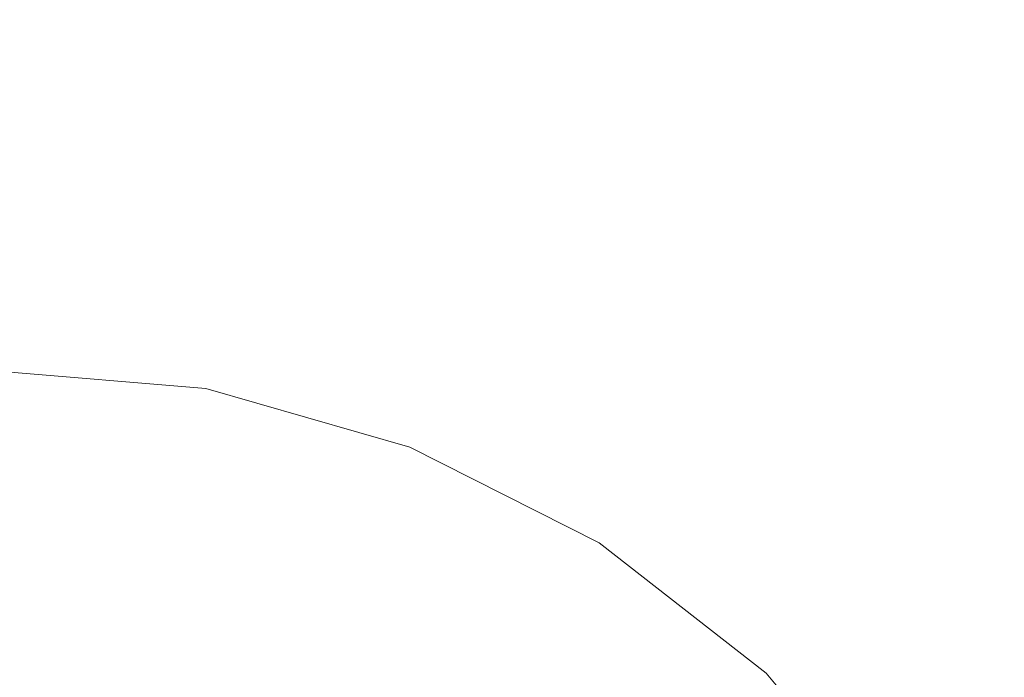
# Model space of a CAD drawing. Extents: x 31 to 1731, y -777 to -25.
# Drawn here: x 298 to 319, y -385 to -371 of the extents above; entities that cross this region are included whole.
import ezdxf

# ---------------------------------------------------------------- set-up
doc = ezdxf.new("R2010")
doc.units = 0
doc.header["$LTSCALE"] = 500
doc.header["$MEASUREMENT"] = 0
doc.layers.add('EXC-CERAMIKA', color=7, linetype='Continuous')
doc.layers.add('EXC-CHROM', color=7, linetype='Continuous')

msp = doc.modelspace()

# ---------------------------------------------------------------- linework, layer by layer
at = {"layer": 'EXC-CERAMIKA', "lineweight": 0}
for points, invisible_edges in [([(316.354, -372.129, 7.775), (312.159, -364.438, 10.91), (310.341, -369.081, 7.89), (316.354, -372.129, 7.775)], 15), ([(312.159, -364.438, 10.91), (316.354, -372.129, 7.775), (319.045, -367.928, 10.84), (312.159, -364.438, 10.91)], 15), ([(297.16, -366.662, 8.143), (302.864, -372.811, 4.636), (303.861, -367.227, 8.015), (297.16, -366.662, 8.143)], 15), ([(302.864, -372.811, 4.636), (297.16, -366.662, 8.143), (297.269, -372.34, 4.824), (302.864, -372.811, 4.636)], 15), ([(308.274, -374.36, 4.456), (303.861, -367.227, 8.015), (302.864, -372.811, 4.636), (308.274, -374.36, 4.456)], 15), ([(303.861, -367.227, 8.015), (308.274, -374.36, 4.456), (310.341, -369.081, 7.89), (303.861, -367.227, 8.015)], 15), ([(321.654, -376.272, 7.673), (319.045, -367.928, 10.84), (316.354, -372.129, 7.775), (321.654, -376.272, 7.673)], 15), ([(313.295, -376.904, 4.288), (310.341, -369.081, 7.89), (308.274, -374.36, 4.456), (313.295, -376.904, 4.288)], 15), ([(310.341, -369.081, 7.89), (313.295, -376.904, 4.288), (316.354, -372.129, 7.775), (310.341, -369.081, 7.89)], 15), ([(317.72, -380.363, 4.14), (316.354, -372.129, 7.775), (313.295, -376.904, 4.288), (317.72, -380.363, 4.14)], 15), ([(316.354, -372.129, 7.775), (317.72, -380.363, 4.14), (321.654, -376.272, 7.673), (316.354, -372.129, 7.775)], 15), ([(297.269, -372.34, 4.824), (301.806, -378.732, 1.055), (302.864, -372.811, 4.636), (297.269, -372.34, 4.824)], 15), ([(301.806, -378.732, 1.055), (297.269, -372.34, 4.824), (297.384, -378.359, 1.304), (301.806, -378.732, 1.055)], 11), ([(306.083, -379.956, 0.813), (302.864, -372.811, 4.636), (301.806, -378.732, 1.055), (306.083, -379.956, 0.813)], 11), ([(302.864, -372.811, 4.636), (306.083, -379.956, 0.813), (308.274, -374.36, 4.456), (302.864, -372.811, 4.636)], 15), ([(310.051, -381.967, 0.589), (308.274, -374.36, 4.456), (306.083, -379.956, 0.813), (310.051, -381.967, 0.589)], 11), ([(308.274, -374.36, 4.456), (310.051, -381.967, 0.589), (313.295, -376.904, 4.288), (308.274, -374.36, 4.456)], 15), ([(321.342, -384.657, 4.018), (321.654, -376.272, 7.673), (317.72, -380.363, 4.14), (321.342, -384.657, 4.018)], 15), ([(313.549, -384.701, 0.392), (313.295, -376.904, 4.288), (310.051, -381.967, 0.589), (313.549, -384.701, 0.392)], 11), ([(313.295, -376.904, 4.288), (313.549, -384.701, 0.392), (317.72, -380.363, 4.14), (313.295, -376.904, 4.288)], 15), ([(316.412, -388.095, 0.231), (317.72, -380.363, 4.14), (313.549, -384.701, 0.392), (316.412, -388.095, 0.231)], 11), ([(317.72, -380.363, 4.14), (316.412, -388.095, 0.231), (321.342, -384.657, 4.018), (317.72, -380.363, 4.14)], 15), ([(318.572, -391.988, 0.109), (321.342, -384.657, 4.018), (316.412, -388.095, 0.231), (318.572, -391.988, 0.109)], 11)]:
    msp.add_3dface(points, dxfattribs=dict(at, invisible_edges=invisible_edges))
at = {"layer": 'EXC-CHROM', "lineweight": 0, "invisible_edges": 15}
for points in [[(308.408, -371.198, 14.442), (306.545, -367.577, 14.147), (305.759, -370.374, 14.465), (308.408, -371.198, 14.442)], [(306.545, -367.577, 14.147), (308.408, -371.198, 14.442), (309.438, -368.475, 14.122), (306.545, -367.577, 14.147)], [(305.706, -370.368, 12.188), (309.394, -368.471, 12.209), (308.355, -371.193, 12.165), (305.706, -370.368, 12.188)], [(312.195, -369.613, 12.183), (308.355, -371.193, 12.165), (309.394, -368.471, 12.209), (312.195, -369.613, 12.183)], [(310.972, -372.246, 14.418), (309.438, -368.475, 14.122), (308.408, -371.198, 14.442), (310.972, -372.246, 14.418)], [(309.438, -368.475, 14.122), (310.972, -372.246, 14.418), (312.24, -369.618, 14.096), (309.438, -368.475, 14.122)], [(316.238, -368.732, 12.314), (318.465, -371.176, 12.195), (315.785, -369.485, 12.222), (316.238, -368.732, 12.314)], [(318.465, -371.176, 12.195), (316.238, -368.732, 12.314), (318.983, -370.463, 12.286), (318.465, -371.176, 12.195)], [(300.234, -369.416, 12.232), (297.413, -372.971, 12.216), (297.452, -369.294, 12.253), (300.234, -369.416, 12.232)], [(299.929, -373.103, 14.86), (297.505, -369.3, 14.53), (297.475, -372.994, 14.878), (299.929, -373.103, 14.86)], [(297.505, -369.3, 14.53), (299.929, -373.103, 14.86), (300.287, -369.422, 14.509), (297.505, -369.3, 14.53)], [(297.413, -372.971, 12.216), (300.234, -369.416, 12.232), (299.865, -373.093, 12.198), (297.413, -372.971, 12.216)], [(302.993, -369.774, 12.21), (299.865, -373.093, 12.198), (300.234, -369.416, 12.232), (302.993, -369.774, 12.21)], [(302.362, -373.421, 14.84), (300.287, -369.422, 14.509), (299.929, -373.103, 14.86), (302.362, -373.421, 14.84)], [(300.287, -369.422, 14.509), (302.362, -373.421, 14.84), (303.046, -369.78, 14.487), (300.287, -369.422, 14.509)], [(315.823, -369.489, 13.834), (312.24, -369.618, 14.096), (314.926, -370.998, 14.07), (315.823, -369.489, 13.834)], [(315.785, -369.485, 12.222), (317.433, -372.603, 12.131), (314.882, -370.993, 12.157), (315.785, -369.485, 12.222)], [(314.926, -370.998, 14.07), (318.503, -371.18, 13.807), (315.823, -369.489, 13.834), (314.926, -370.998, 14.07)], [(317.433, -372.603, 12.131), (315.785, -369.485, 12.222), (318.465, -371.176, 12.195), (317.433, -372.603, 12.131)], [(319.014, -370.466, 13.629), (315.823, -369.489, 13.834), (318.503, -371.18, 13.807), (319.014, -370.466, 13.629)], [(308.355, -371.193, 12.165), (312.195, -369.613, 12.183), (310.919, -372.24, 12.141), (308.355, -371.193, 12.165)], [(314.882, -370.993, 12.157), (310.919, -372.24, 12.141), (312.195, -369.613, 12.183), (314.882, -370.993, 12.157)], [(313.431, -373.511, 14.394), (312.24, -369.618, 14.096), (310.972, -372.246, 14.418), (313.431, -373.511, 14.394)], [(312.24, -369.618, 14.096), (313.431, -373.511, 14.394), (314.926, -370.998, 14.07), (312.24, -369.618, 14.096)], [(299.865, -373.093, 12.198), (302.993, -369.774, 12.21), (302.298, -373.423, 12.179), (299.865, -373.093, 12.198)], [(305.706, -370.368, 12.188), (302.298, -373.423, 12.179), (302.993, -369.774, 12.21), (305.706, -370.368, 12.188)], [(304.755, -373.947, 14.821), (303.046, -369.78, 14.487), (302.362, -373.421, 14.84), (304.755, -373.947, 14.821)], [(303.046, -369.78, 14.487), (304.755, -373.947, 14.821), (305.759, -370.374, 14.465), (303.046, -369.78, 14.487)], [(302.298, -373.423, 12.179), (305.706, -370.368, 12.188), (304.696, -373.937, 12.159), (302.298, -373.423, 12.179)], [(308.355, -371.193, 12.165), (304.696, -373.937, 12.159), (305.706, -370.368, 12.188), (308.355, -371.193, 12.165)], [(307.091, -374.676, 14.8), (305.759, -370.374, 14.465), (304.755, -373.947, 14.821), (307.091, -374.676, 14.8)], [(305.759, -370.374, 14.465), (307.091, -374.676, 14.8), (308.408, -371.198, 14.442), (305.759, -370.374, 14.465)], [(318.983, -370.463, 12.286), (320.984, -373.094, 12.168), (318.465, -371.176, 12.195), (318.983, -370.463, 12.286)], [(318.503, -371.18, 13.807), (321.594, -372.43, 13.601), (319.014, -370.466, 13.629), (318.503, -371.18, 13.807)], [(310.919, -372.24, 12.141), (314.882, -370.993, 12.157), (313.378, -373.505, 12.117), (310.919, -372.24, 12.141)], [(317.433, -372.603, 12.131), (313.378, -373.505, 12.117), (314.882, -370.993, 12.157), (317.433, -372.603, 12.131)], [(315.766, -374.987, 14.371), (314.926, -370.998, 14.07), (313.431, -373.511, 14.394), (315.766, -374.987, 14.371)], [(314.926, -370.998, 14.07), (315.766, -374.987, 14.371), (317.477, -372.608, 14.044), (314.926, -370.998, 14.07)], [(318.503, -371.18, 13.807), (314.926, -370.998, 14.07), (317.477, -372.608, 14.044), (318.503, -371.18, 13.807)], [(318.465, -371.176, 12.195), (319.83, -374.43, 12.105), (317.433, -372.603, 12.131), (318.465, -371.176, 12.195)], [(317.477, -372.608, 14.044), (321.022, -373.098, 13.78), (318.503, -371.18, 13.807), (317.477, -372.608, 14.044)], [(319.83, -374.43, 12.105), (318.465, -371.176, 12.195), (320.984, -373.094, 12.168), (319.83, -374.43, 12.105)], [(321.594, -372.43, 13.601), (318.503, -371.18, 13.807), (321.022, -373.098, 13.78), (321.594, -372.43, 13.601)], [(304.696, -373.937, 12.159), (308.355, -371.193, 12.165), (307.035, -374.654, 12.139), (304.696, -373.937, 12.159)], [(310.919, -372.24, 12.141), (307.035, -374.654, 12.139), (308.355, -371.193, 12.165), (310.919, -372.24, 12.141)], [(309.352, -375.603, 14.779), (308.408, -371.198, 14.442), (307.091, -374.676, 14.8), (309.352, -375.603, 14.779)], [(308.408, -371.198, 14.442), (309.352, -375.603, 14.779), (310.972, -372.246, 14.418), (308.408, -371.198, 14.442)], [(307.035, -374.654, 12.139), (310.919, -372.24, 12.141), (309.29, -375.592, 12.118), (307.035, -374.654, 12.139)], [(313.378, -373.505, 12.117), (309.29, -375.592, 12.118), (310.919, -372.24, 12.141), (313.378, -373.505, 12.117)], [(311.521, -376.721, 14.759), (310.972, -372.246, 14.418), (309.352, -375.603, 14.779), (311.521, -376.721, 14.759)], [(310.972, -372.246, 14.418), (311.521, -376.721, 14.759), (313.431, -373.511, 14.394), (310.972, -372.246, 14.418)], [(313.378, -373.505, 12.117), (317.433, -372.603, 12.131), (315.713, -374.981, 12.094), (313.378, -373.505, 12.117)], [(319.83, -374.43, 12.105), (315.713, -374.981, 12.094), (317.433, -372.603, 12.131), (319.83, -374.43, 12.105)], [(317.961, -376.661, 14.347), (317.477, -372.608, 14.044), (315.766, -374.987, 14.371), (317.961, -376.661, 14.347)], [(317.477, -372.608, 14.044), (317.961, -376.661, 14.347), (319.875, -374.435, 14.018), (317.477, -372.608, 14.044)], [(321.022, -373.098, 13.78), (317.477, -372.608, 14.044), (319.875, -374.435, 14.018), (321.022, -373.098, 13.78)], [(299.865, -373.093, 12.198), (297.372, -377.065, 12.191), (297.413, -372.971, 12.216), (299.865, -373.093, 12.198)], [(299.528, -377.231, 15.2), (297.475, -372.994, 14.878), (297.442, -377.137, 15.216), (299.528, -377.231, 15.2)], [(297.475, -372.994, 14.878), (299.528, -377.231, 15.2), (299.929, -373.103, 14.86), (297.475, -372.994, 14.878)], [(297.372, -377.065, 12.191), (299.865, -373.093, 12.198), (299.45, -377.208, 12.175), (297.372, -377.065, 12.191)], [(302.298, -373.423, 12.179), (299.45, -377.208, 12.175), (299.865, -373.093, 12.198), (302.298, -373.423, 12.179)], [(301.596, -377.502, 15.184), (299.929, -373.103, 14.86), (299.528, -377.231, 15.2), (301.596, -377.502, 15.184)], [(299.929, -373.103, 14.86), (301.596, -377.502, 15.184), (302.362, -373.421, 14.84), (299.929, -373.103, 14.86)], [(299.45, -377.208, 12.175), (302.298, -373.423, 12.179), (301.519, -377.53, 12.159), (299.45, -377.208, 12.175)], [(304.696, -373.937, 12.159), (301.519, -377.53, 12.159), (302.298, -373.423, 12.179), (304.696, -373.937, 12.159)], [(303.63, -377.952, 15.167), (302.362, -373.421, 14.84), (301.596, -377.502, 15.184), (303.63, -377.952, 15.167)], [(302.362, -373.421, 14.84), (303.63, -377.952, 15.167), (304.755, -373.947, 14.821), (302.362, -373.421, 14.84)], [(309.29, -375.592, 12.118), (313.378, -373.505, 12.117), (311.455, -376.722, 12.097), (309.29, -375.592, 12.118)], [(315.713, -374.981, 12.094), (311.455, -376.722, 12.097), (313.378, -373.505, 12.117), (315.713, -374.981, 12.094)], [(313.581, -378.026, 14.738), (313.431, -373.511, 14.394), (311.521, -376.721, 14.759), (313.581, -378.026, 14.738)], [(313.431, -373.511, 14.394), (313.581, -378.026, 14.738), (315.766, -374.987, 14.371), (313.431, -373.511, 14.394)], [(301.519, -377.53, 12.159), (304.696, -373.937, 12.159), (303.572, -377.933, 12.142), (301.519, -377.53, 12.159)], [(307.035, -374.654, 12.139), (303.572, -377.933, 12.142), (304.696, -373.937, 12.159), (307.035, -374.654, 12.139)], [(305.616, -378.575, 15.15), (304.755, -373.947, 14.821), (303.63, -377.952, 15.167), (305.616, -378.575, 15.15)], [(304.755, -373.947, 14.821), (305.616, -378.575, 15.15), (307.091, -374.676, 14.8), (304.755, -373.947, 14.821)], [(315.713, -374.981, 12.094), (319.83, -374.43, 12.105), (317.908, -376.656, 12.07), (315.713, -374.981, 12.094)], [(322.057, -376.459, 12.08), (317.908, -376.656, 12.07), (319.83, -374.43, 12.105), (322.057, -376.459, 12.08)], [(319.999, -378.521, 14.324), (319.875, -374.435, 14.018), (317.961, -376.661, 14.347), (319.999, -378.521, 14.324)], [(303.572, -377.933, 12.142), (307.035, -374.654, 12.139), (305.569, -378.506, 12.125), (303.572, -377.933, 12.142)], [(309.29, -375.592, 12.118), (305.569, -378.506, 12.125), (307.035, -374.654, 12.139), (309.29, -375.592, 12.118)], [(307.538, -379.365, 15.132), (307.091, -374.676, 14.8), (305.616, -378.575, 15.15), (307.538, -379.365, 15.132)], [(307.091, -374.676, 14.8), (307.538, -379.365, 15.132), (309.352, -375.603, 14.779), (307.091, -374.676, 14.8)], [(311.455, -376.722, 12.097), (315.713, -374.981, 12.094), (313.523, -378.017, 12.076), (311.455, -376.722, 12.097)], [(317.908, -376.656, 12.07), (313.523, -378.017, 12.076), (315.713, -374.981, 12.094), (317.908, -376.656, 12.07)], [(315.517, -379.505, 14.717), (315.766, -374.987, 14.371), (313.581, -378.026, 14.738), (315.517, -379.505, 14.717)], [(315.766, -374.987, 14.371), (315.517, -379.505, 14.717), (317.961, -376.661, 14.347), (315.766, -374.987, 14.371)], [(305.569, -378.506, 12.125), (309.29, -375.592, 12.118), (307.467, -379.341, 12.107), (305.569, -378.506, 12.125)], [(311.455, -376.722, 12.097), (307.467, -379.341, 12.107), (309.29, -375.592, 12.118), (311.455, -376.722, 12.097)], [(309.383, -380.319, 15.114), (309.352, -375.603, 14.779), (307.538, -379.365, 15.132), (309.383, -380.319, 15.114)], [(309.352, -375.603, 14.779), (309.383, -380.319, 15.114), (311.521, -376.721, 14.759), (309.352, -375.603, 14.779)], [(317.908, -376.656, 12.07), (322.057, -376.459, 12.08), (319.946, -378.515, 12.047), (317.908, -376.656, 12.07)], [(307.467, -379.341, 12.107), (311.455, -376.722, 12.097), (309.295, -380.342, 12.089), (307.467, -379.341, 12.107)], [(313.523, -378.017, 12.076), (309.295, -380.342, 12.089), (311.455, -376.722, 12.097), (313.523, -378.017, 12.076)], [(311.134, -381.431, 15.097), (311.521, -376.721, 14.759), (309.383, -380.319, 15.114), (311.134, -381.431, 15.097)], [(311.521, -376.721, 14.759), (311.134, -381.431, 15.097), (313.581, -378.026, 14.738), (311.521, -376.721, 14.759)], [(313.523, -378.017, 12.076), (317.908, -376.656, 12.07), (315.466, -379.486, 12.055), (313.523, -378.017, 12.076)], [(319.946, -378.515, 12.047), (315.466, -379.486, 12.055), (317.908, -376.656, 12.07), (319.946, -378.515, 12.047)], [(317.315, -381.147, 14.696), (317.961, -376.661, 14.347), (315.517, -379.505, 14.717), (317.315, -381.147, 14.696)], [(317.961, -376.661, 14.347), (317.315, -381.147, 14.696), (319.999, -378.521, 14.324), (317.961, -376.661, 14.347)], [(299.45, -377.208, 12.175), (297.332, -381.203, 12.172), (297.372, -377.065, 12.191), (299.45, -377.208, 12.175)], [(299.118, -381.452, 15.484), (297.442, -377.137, 15.216), (297.408, -381.373, 15.496), (299.118, -381.452, 15.484)], [(297.442, -377.137, 15.216), (299.118, -381.452, 15.484), (299.528, -377.231, 15.2), (297.442, -377.137, 15.216)], [(297.332, -381.203, 12.172), (299.45, -377.208, 12.175), (299.023, -381.405, 12.159), (297.332, -381.203, 12.172)], [(301.519, -377.53, 12.159), (299.023, -381.405, 12.159), (299.45, -377.208, 12.175), (301.519, -377.53, 12.159)], [(300.814, -381.676, 15.47), (299.528, -377.231, 15.2), (299.118, -381.452, 15.484), (300.814, -381.676, 15.47)], [(299.528, -377.231, 15.2), (300.814, -381.676, 15.47), (301.596, -377.502, 15.184), (299.528, -377.231, 15.2)], [(299.023, -381.405, 12.159), (301.519, -377.53, 12.159), (300.721, -381.756, 12.145), (299.023, -381.405, 12.159)], [(303.572, -377.933, 12.142), (300.721, -381.756, 12.145), (301.519, -377.53, 12.159), (303.572, -377.933, 12.142)], [(302.482, -382.047, 15.456), (301.596, -377.502, 15.184), (300.814, -381.676, 15.47), (302.482, -382.047, 15.456)], [(301.596, -377.502, 15.184), (302.482, -382.047, 15.456), (303.63, -377.952, 15.167), (301.596, -377.502, 15.184)], [(300.721, -381.756, 12.145), (303.572, -377.933, 12.142), (302.436, -382.009, 12.131), (300.721, -381.756, 12.145)], [(305.569, -378.506, 12.125), (302.436, -382.009, 12.131), (303.572, -377.933, 12.142), (305.569, -378.506, 12.125)], [(304.11, -382.56, 15.442), (303.63, -377.952, 15.167), (302.482, -382.047, 15.456), (304.11, -382.56, 15.442)], [(303.63, -377.952, 15.167), (304.11, -382.56, 15.442), (305.616, -378.575, 15.15), (303.63, -377.952, 15.167)], [(309.295, -380.342, 12.089), (313.523, -378.017, 12.076), (311.079, -381.416, 12.072), (309.295, -380.342, 12.089)], [(315.466, -379.486, 12.055), (311.079, -381.416, 12.072), (313.523, -378.017, 12.076), (315.466, -379.486, 12.055)], [(312.779, -382.691, 15.079), (313.581, -378.026, 14.738), (311.134, -381.431, 15.097), (312.779, -382.691, 15.079)], [(313.581, -378.026, 14.738), (312.779, -382.691, 15.079), (315.517, -379.505, 14.717), (313.581, -378.026, 14.738)], [(302.436, -382.009, 12.131), (305.569, -378.506, 12.125), (304.091, -382.399, 12.118), (302.436, -382.009, 12.131)], [(307.467, -379.341, 12.107), (304.091, -382.399, 12.118), (305.569, -378.506, 12.125), (307.467, -379.341, 12.107)], [(305.687, -383.211, 15.428), (305.616, -378.575, 15.15), (304.11, -382.56, 15.442), (305.687, -383.211, 15.428)], [(305.616, -378.575, 15.15), (305.687, -383.211, 15.428), (307.538, -379.365, 15.132), (305.616, -378.575, 15.15)], [(315.466, -379.486, 12.055), (319.946, -378.515, 12.047), (317.254, -381.136, 12.035), (315.466, -379.486, 12.055)], [(321.812, -380.548, 12.024), (317.254, -381.136, 12.035), (319.946, -378.515, 12.047), (321.812, -380.548, 12.024)], [(318.961, -382.942, 14.676), (319.999, -378.521, 14.324), (317.315, -381.147, 14.696), (318.961, -382.942, 14.676)], [(304.091, -382.399, 12.118), (307.467, -379.341, 12.107), (305.607, -383.16, 12.103), (304.091, -382.399, 12.118)], [(309.295, -380.342, 12.089), (305.607, -383.16, 12.103), (307.467, -379.341, 12.107), (309.295, -380.342, 12.089)], [(307.199, -383.995, 15.413), (307.538, -379.365, 15.132), (305.687, -383.211, 15.428), (307.199, -383.995, 15.413)], [(307.538, -379.365, 15.132), (307.199, -383.995, 15.413), (309.383, -380.319, 15.114), (307.538, -379.365, 15.132)], [(311.079, -381.416, 12.072), (315.466, -379.486, 12.055), (312.752, -382.633, 12.054), (311.079, -381.416, 12.072)], [(317.254, -381.136, 12.035), (312.752, -382.633, 12.054), (315.466, -379.486, 12.055), (317.254, -381.136, 12.035)], [(314.308, -384.09, 15.062), (315.517, -379.505, 14.717), (312.779, -382.691, 15.079), (314.308, -384.09, 15.062)], [(315.517, -379.505, 14.717), (314.308, -384.09, 15.062), (317.315, -381.147, 14.696), (315.517, -379.505, 14.717)], [(305.607, -383.16, 12.103), (309.295, -380.342, 12.089), (307.078, -384.064, 12.088), (305.607, -383.16, 12.103)], [(311.079, -381.416, 12.072), (307.078, -384.064, 12.088), (309.295, -380.342, 12.089), (311.079, -381.416, 12.072)], [(308.635, -384.909, 15.399), (309.383, -380.319, 15.114), (307.199, -383.995, 15.413), (308.635, -384.909, 15.399)], [(309.383, -380.319, 15.114), (308.635, -384.909, 15.399), (311.134, -381.431, 15.097), (309.383, -380.319, 15.114)], [(317.254, -381.136, 12.035), (321.812, -380.548, 12.024), (318.892, -382.941, 12.015), (317.254, -381.136, 12.035)], [(299.023, -381.405, 12.159), (297.298, -385.018, 12.155), (297.332, -381.203, 12.172), (299.023, -381.405, 12.159)], [(312.752, -382.633, 12.054), (317.254, -381.136, 12.035), (314.242, -384.065, 12.037), (312.752, -382.633, 12.054)], [(318.892, -382.941, 12.015), (314.242, -384.065, 12.037), (317.254, -381.136, 12.035), (318.892, -382.941, 12.015)], [(315.707, -385.617, 15.045), (317.315, -381.147, 14.696), (314.308, -384.09, 15.062), (315.707, -385.617, 15.045)], [(317.315, -381.147, 14.696), (315.707, -385.617, 15.045), (318.961, -382.942, 14.676), (317.315, -381.147, 14.696)], [(297.298, -385.018, 12.155), (299.023, -381.405, 12.159), (298.618, -385.328, 12.144), (297.298, -385.018, 12.155)], [(298.735, -385.412, 15.663), (297.408, -381.373, 15.496), (297.377, -385.349, 15.673), (298.735, -385.412, 15.663)], [(297.408, -381.373, 15.496), (298.735, -385.412, 15.663), (299.118, -381.452, 15.484), (297.408, -381.373, 15.496)], [(300.721, -381.756, 12.145), (298.618, -385.328, 12.144), (299.023, -381.405, 12.159), (300.721, -381.756, 12.145)], [(300.083, -385.592, 15.653), (299.118, -381.452, 15.484), (298.735, -385.412, 15.663), (300.083, -385.592, 15.653)], [(299.118, -381.452, 15.484), (300.083, -385.592, 15.653), (300.814, -381.676, 15.47), (299.118, -381.452, 15.484)], [(307.078, -384.064, 12.088), (311.079, -381.416, 12.072), (308.598, -384.883, 12.074), (307.078, -384.064, 12.088)], [(312.752, -382.633, 12.054), (308.598, -384.883, 12.074), (311.079, -381.416, 12.072), (312.752, -382.633, 12.054)], [(309.985, -385.945, 15.384), (311.134, -381.431, 15.097), (308.635, -384.909, 15.399), (309.985, -385.945, 15.384)], [(311.134, -381.431, 15.097), (309.985, -385.945, 15.384), (312.779, -382.691, 15.079), (311.134, -381.431, 15.097)], [(301.408, -385.888, 15.642), (300.814, -381.676, 15.47), (300.083, -385.592, 15.653), (301.408, -385.888, 15.642)], [(300.814, -381.676, 15.47), (301.408, -385.888, 15.642), (302.482, -382.047, 15.456), (300.814, -381.676, 15.47)], [(298.618, -385.328, 12.144), (300.721, -381.756, 12.145), (299.97, -385.76, 12.132), (298.618, -385.328, 12.144)], [(302.436, -382.009, 12.131), (299.97, -385.76, 12.132), (300.721, -381.756, 12.145), (302.436, -382.009, 12.131)], [(299.97, -385.76, 12.132), (302.436, -382.009, 12.131), (301.39, -385.821, 12.121), (299.97, -385.76, 12.132)], [(304.091, -382.399, 12.118), (301.39, -385.821, 12.121), (302.436, -382.009, 12.131), (304.091, -382.399, 12.118)], [(302.702, -386.297, 15.63), (302.482, -382.047, 15.456), (301.408, -385.888, 15.642), (302.702, -386.297, 15.63)], [(302.482, -382.047, 15.456), (302.702, -386.297, 15.63), (304.11, -382.56, 15.442), (302.482, -382.047, 15.456)], [(301.39, -385.821, 12.121), (304.091, -382.399, 12.118), (302.736, -385.984, 12.111), (301.39, -385.821, 12.121)], [(305.607, -383.16, 12.103), (302.736, -385.984, 12.111), (304.091, -382.399, 12.118), (305.607, -383.16, 12.103)], [(303.954, -386.816, 15.619), (304.11, -382.56, 15.442), (302.702, -386.297, 15.63), (303.954, -386.816, 15.619)], [(304.11, -382.56, 15.442), (303.954, -386.816, 15.619), (305.687, -383.211, 15.428), (304.11, -382.56, 15.442)], [(308.598, -384.883, 12.074), (312.752, -382.633, 12.054), (310.015, -385.813, 12.059), (308.598, -384.883, 12.074)], [(311.238, -387.094, 15.37), (312.779, -382.691, 15.079), (309.985, -385.945, 15.384), (311.238, -387.094, 15.37)], [(314.242, -384.065, 12.037), (310.015, -385.813, 12.059), (312.752, -382.633, 12.054), (314.242, -384.065, 12.037)], [(312.779, -382.691, 15.079), (311.238, -387.094, 15.37), (314.308, -384.09, 15.062), (312.779, -382.691, 15.079)], [(314.242, -384.065, 12.037), (318.892, -382.941, 12.015), (315.61, -385.632, 12.02), (314.242, -384.065, 12.037)], [(320.382, -384.87, 11.995), (315.61, -385.632, 12.02), (318.892, -382.941, 12.015), (320.382, -384.87, 11.995)], [(316.965, -387.264, 15.028), (318.961, -382.942, 14.676), (315.707, -385.617, 15.045), (316.965, -387.264, 15.028)], [(318.961, -382.942, 14.676), (316.965, -387.264, 15.028), (320.44, -384.877, 14.657), (318.961, -382.942, 14.676)], [(302.736, -385.984, 12.111), (305.607, -383.16, 12.103), (303.867, -386.723, 12.1), (302.736, -385.984, 12.111)], [(307.078, -384.064, 12.088), (303.867, -386.723, 12.1), (305.607, -383.16, 12.103), (307.078, -384.064, 12.088)], [(305.156, -387.441, 15.608), (305.687, -383.211, 15.428), (303.954, -386.816, 15.619), (305.156, -387.441, 15.608)], [(305.687, -383.211, 15.428), (305.156, -387.441, 15.608), (307.199, -383.995, 15.413), (305.687, -383.211, 15.428)], [(303.867, -386.723, 12.1), (307.078, -384.064, 12.088), (304.986, -387.586, 12.088), (303.867, -386.723, 12.1)], [(308.598, -384.883, 12.074), (304.986, -387.586, 12.088), (307.078, -384.064, 12.088), (308.598, -384.883, 12.074)], [(306.297, -388.169, 15.596), (307.199, -383.995, 15.413), (305.156, -387.441, 15.608), (306.297, -388.169, 15.596)], [(307.199, -383.995, 15.413), (306.297, -388.169, 15.596), (308.635, -384.909, 15.399), (307.199, -383.995, 15.413)], [(310.015, -385.813, 12.059), (314.242, -384.065, 12.037), (311.173, -387.044, 12.045), (310.015, -385.813, 12.059)], [(315.61, -385.632, 12.02), (311.173, -387.044, 12.045), (314.242, -384.065, 12.037), (315.61, -385.632, 12.02)], [(312.386, -388.349, 15.356), (314.308, -384.09, 15.062), (311.238, -387.094, 15.37), (312.386, -388.349, 15.356)], [(314.308, -384.09, 15.062), (312.386, -388.349, 15.356), (315.707, -385.617, 15.045), (314.308, -384.09, 15.062)]]:
    msp.add_3dface(points, dxfattribs=at)

doc.saveas('drawing.dxf')
